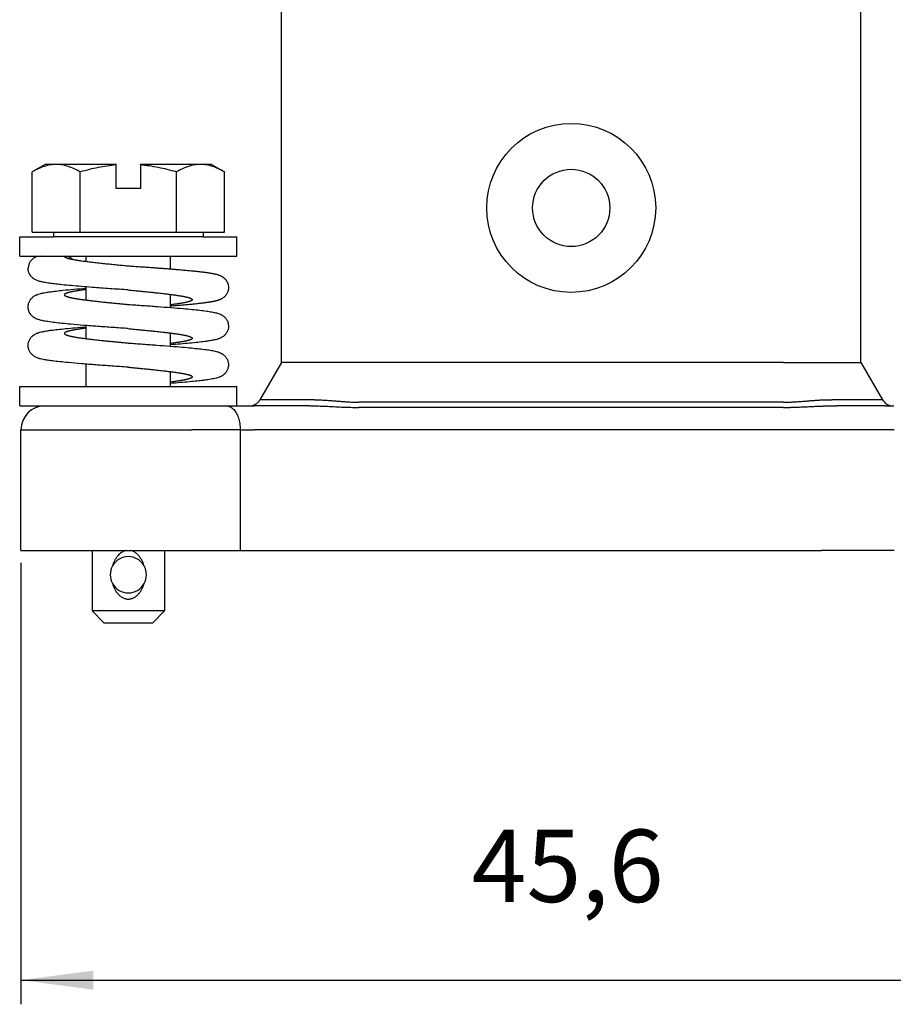
# Model space of a CAD drawing. Units: millimetres. Extents: x -210 to 0, y 0 to 297.
# Drawn here: x -145 to -109, y 96 to 136 of the extents above; entities that cross this region are included whole.
import ezdxf

# ---------------------------------------------------------------- set-up
doc = ezdxf.new("R2010")
doc.units = ezdxf.units.MM
doc.layers.add('1', color=7, linetype='Continuous')
doc.styles.add('CONVERTER_13', font='simplex.shx', dxfattribs={"width": 0.95})
doc.dimstyles.new('ME10_DIM_14', dxfattribs={"dimtxt": 3, "dimasz": 3, "dimexe": 1, "dimexo": 0.5, "dimgap": 2, "dimtad": 1, "dimdsep": 46, "dimtxsty": 'CONVERTER_13', "dimsah": 1, "dimcen": 0.09, "dimclrd": 7, "dimclre": 7, "dimclrt": 7, "dimadec": 0, "dimazin": 0, "dimtfac": 1, "dimtdec": 4, "dimtix": 1, "dimtmove": 0, "dimatfit": 3, "dimfxl": 1, "dimtolj": 1, "dimtzin": 0, "dimarcsym": 0})

# ---------------------------------------------------------------- blocks, each defined once
blk = doc.blocks.new('*D7')
at = {"layer": '1', "color": 7, "linetype": 'Continuous'}
for p, q in [((-145.4, 113.881), (-145.4, 95.581)), ((-99.8, 113.881), (-99.8, 95.581)), ((-145.4, 96.581), (-99.8, 96.581))]:
    blk.add_line(p, q, dxfattribs=at)
at = {"layer": '1', "color": 7}
for points in [[(-142.4, 96.976), (-142.4, 96.186), (-145.4, 96.581)], [(-102.8, 96.186), (-102.8, 96.976), (-99.8, 96.581)]]:
    blk.add_solid(points, dxfattribs=at)
at = {"layer": '1', "color": 7, "insert": (-126.725, 98.881), "char_height": 3, "attachment_point": 7, "rotation": 0.0001, "line_spacing_factor": 0.60024, "style": 'CONVERTER_13'}
blk.add_mtext('45,6', dxfattribs=at)

msp = doc.modelspace()

# ---------------------------------------------------------------- linework, layer by layer
at = {"color": 7, "linetype": 'Continuous'}
for p, q in [((-134.6, 122.181), (-134.6, 153.351)), ((-110.6, 122.181), (-110.6, 153.351)), ((-144.4, 130.381), (-144.934, 130.073)), ((-143.938, 130.381), (-144.4, 130.381)), ((-141.45, 130.381), (-143.938, 130.381)), ((-141.45, 130.381), (-141.45, 130.36)), ((-141.45, 129.381), (-141.45, 130.36)), ((-140.45, 130.36), (-140.45, 130.381)), ((-137.962, 130.381), (-140.45, 130.381)), ((-140.45, 130.36), (-140.45, 129.381)), ((-137.5, 130.381), (-137.962, 130.381)), ((-137.5, 130.381), (-136.966, 130.073)), ((-144.934, 127.581), (-144.934, 130.073)), ((-142.942, 127.581), (-142.942, 130.073)), ((-138.958, 127.581), (-138.958, 130.073)), ((-136.966, 127.581), (-136.966, 130.073)), ((-140.45, 129.381), (-141.45, 129.381)), ((-145.45, 127.381), (-144.05, 127.381)), ((-145.45, 126.581), (-145.45, 127.381)), ((-144.934, 127.581), (-144.05, 127.581)), ((-144.05, 127.581), (-144.05, 127.381)), ((-144.05, 127.581), (-142.942, 127.581)), ((-142.7, 127.381), (-144.05, 127.381)), ((-142.7, 127.381), (-144.05, 127.381)), ((-142.942, 127.581), (-138.958, 127.581)), ((-139.2, 127.381), (-142.7, 127.381)), ((-139.2, 127.381), (-142.7, 127.381)), ((-137.85, 127.381), (-139.2, 127.381)), ((-137.85, 127.381), (-139.2, 127.381)), ((-138.958, 127.581), (-137.85, 127.581)), ((-137.85, 127.581), (-137.85, 127.381)), ((-137.85, 127.581), (-136.966, 127.581)), ((-137.85, 127.381), (-136.45, 127.381)), ((-136.45, 126.581), (-136.45, 127.381)), ((-145.45, 126.581), (-144.6, 126.581)), ((-144.6, 126.581), (-143.6, 126.581)), ((-144.6, 126.581), (-143.6, 126.581)), ((-143.6, 126.581), (-136.45, 126.581)), ((-142.7, 126.367), (-142.7, 126.581)), ((-139.2, 126.054), (-139.2, 126.581)), ((-142.7, 124.767), (-142.7, 125.308)), ((-139.2, 124.454), (-139.2, 124.996)), ((-142.7, 123.167), (-142.7, 123.708)), ((-139.2, 122.854), (-139.2, 123.396)), ((-142.7, 121.181), (-142.7, 122.108)), ((-134.6, 122.181), (-135.495, 120.631)), ((-131.4, 122.181), (-134.6, 122.181)), ((-113.8, 122.181), (-131.4, 122.181)), ((-113.8, 122.181), (-110.6, 122.181)), ((-110.6, 122.181), (-109.705, 120.631)), ((-139.2, 121.181), (-139.2, 121.796)), ((-145.45, 121.181), (-136.45, 121.181)), ((-145.45, 120.381), (-145.45, 121.181)), ((-136.45, 120.381), (-136.45, 121.181)), ((-145.45, 120.381), (-144.4, 120.381)), ((-144.4, 120.381), (-138.892, 120.381)), ((-144.4, 120.381), (-138.892, 120.381)), ((-138.892, 120.381), (-136.885, 120.381)), ((-138.892, 120.381), (-136.885, 120.381)), ((-136.885, 120.381), (-136.45, 120.381)), ((-136.885, 120.381), (-136.45, 120.381)), ((-136.45, 120.381), (-135.928, 120.381)), ((-135.928, 120.381), (-135.738, 120.381)), ((-133.425, 120.381), (-135.738, 120.381)), ((-133.231, 120.631), (-135.495, 120.631)), ((-113.8, 120.533), (-131.4, 120.533)), ((-110.599, 120.631), (-111.808, 120.631)), ((-110.26, 120.381), (-111.598, 120.381)), ((-109.705, 120.631), (-109.998, 120.631)), ((-109.596, 120.381), (-109.272, 120.381)), ((-109.272, 120.381), (-109.239, 120.381)), ((-113.8, 120.315), (-131.4, 120.315)), ((-145.4, 114.381), (-145.4, 119.381)), ((-145.4, 119.381), (-138.319, 119.381)), ((-136.312, 119.381), (-138.319, 119.381)), ((-136.312, 119.381), (-136.312, 114.381)), ((-136.312, 119.381), (-135.738, 119.381)), ((-112.233, 119.381), (-135.738, 119.381)), ((-109.218, 119.381), (-112.233, 119.381)), ((-145.4, 114.381), (-138.319, 114.381)), ((-142.45, 114.381), (-142.45, 111.881)), ((-139.45, 114.381), (-139.45, 111.881)), ((-138.319, 114.381), (-136.312, 114.381)), ((-136.312, 114.381), (-135.738, 114.381)), ((-135.738, 114.381), (-112.233, 114.381)), ((-109.218, 114.381), (-112.233, 114.381)), ((-141.95, 111.381), (-142.45, 111.881)), ((-139.45, 111.881), (-142.45, 111.881)), ((-139.95, 111.381), (-139.45, 111.881)), ((-139.95, 111.381), (-141.95, 111.381))]:
    msp.add_line(p, q, dxfattribs=at)
for radius in [3.5, 1.6]:
    msp.add_circle((-122.6, 128.581), radius, dxfattribs=at)
for centre, radius, start, end in [((-144.6, 126.081), 0.5, 90, 180), ((-143.6, 126.081), 0.5, 50.029, 90), ((-144.4, 119.381), 1, 90, 180), ((-135.928, 120.881), 0.5, 270, 330), ((-109.272, 120.881), 0.5, 210, 270), ((-140.95, 113.381), 0.75, 29.3339, 150.6661), ((-140.95, 113.381), 0.75, 29.3339, 150.6661), ((-140.95, 113.381), 0.75, 150.6661, 209.3339), ((-140.95, 113.381), 0.75, 150.6661, 209.3339), ((-140.95, 113.381), 0.75, 0, 29.3339), ((-140.95, 113.381), 0.75, 0, 29.3339), ((-140.95, 113.381), 0.75, 330.6661, 0), ((-140.95, 113.381), 0.75, 330.6661, 0), ((-140.95, 113.381), 0.75, 209.3339, 330.6661), ((-140.95, 113.381), 0.75, 209.3339, 330.6661)]:
    msp.add_arc(centre, radius, start, end, dxfattribs=at)
for points, knots in [([(-143.938, 130.381), (-144.021, 130.377), (-144.192, 130.369), (-144.441, 130.303), (-144.692, 130.206), (-144.85, 130.119), (-144.934, 130.073)], [0, 0, 0, 0, 0.249779, 0.511405, 0.769226, 1.054068, 1.054068, 1.054068, 1.054068]), ([(-142.942, 130.073), (-143.025, 130.119), (-143.183, 130.205), (-143.434, 130.303), (-143.683, 130.369), (-143.854, 130.377), (-143.938, 130.381)], [0, 0, 0, 0, 0.284214, 0.541516, 0.803752, 1.054067, 1.054067, 1.054067, 1.054067]), ([(-141.45, 130.36), (-141.574, 130.348), (-141.827, 130.322), (-142.199, 130.257), (-142.573, 130.175), (-142.817, 130.108), (-142.942, 130.073)], [0, 0, 0, 0, 0.374687, 0.762281, 1.132181, 1.521638, 1.521638, 1.521638, 1.521638]), ([(-138.958, 130.073), (-139.084, 130.108), (-139.328, 130.175), (-139.702, 130.258), (-140.074, 130.323), (-140.326, 130.348), (-140.45, 130.36)], [0, 0, 0, 0, 0.390291, 0.760948, 1.147714, 1.521638, 1.521638, 1.521638, 1.521638]), ([(-137.962, 130.381), (-138.046, 130.377), (-138.217, 130.369), (-138.466, 130.303), (-138.717, 130.205), (-138.875, 130.119), (-138.958, 130.073)], [0, 0, 0, 0, 0.250315, 0.512551, 0.769853, 1.054067, 1.054067, 1.054067, 1.054067]), ([(-136.966, 130.073), (-137.05, 130.119), (-137.208, 130.206), (-137.459, 130.303), (-137.708, 130.369), (-137.879, 130.377), (-137.962, 130.381)], [0, 0, 0, 0, 0.284842, 0.542663, 0.804289, 1.054068, 1.054068, 1.054068, 1.054068]), ([(-143.6, 126.581), (-143.6, 126.578), (-143.599, 126.572), (-143.594, 126.564), (-143.588, 126.556), (-143.579, 126.549), (-143.569, 126.542), (-143.553, 126.533), (-143.529, 126.522), (-143.497, 126.509), (-143.458, 126.497), (-143.412, 126.484), (-143.36, 126.472), (-143.302, 126.459), (-143.237, 126.446), (-143.166, 126.433), (-143.089, 126.42), (-143.005, 126.407), (-142.917, 126.394), (-142.822, 126.381), (-142.723, 126.368), (-142.619, 126.354), (-142.511, 126.341), (-142.36, 126.324), (-142.164, 126.302), (-141.965, 126.281), (-141.802, 126.264), (-141.679, 126.252), (-141.556, 126.24), (-141.432, 126.228), (-141.31, 126.216), (-141.189, 126.204), (-141.069, 126.193), (-140.989, 126.185), (-140.95, 126.181)], [0, 0, 0, 0, 0.008749, 0.018634, 0.027931, 0.038776, 0.051384, 0.065909, 0.094566, 0.129221, 0.170137, 0.217483, 0.270735, 0.3304, 0.396444, 0.468771, 0.547226, 0.631598, 0.721624, 0.816985, 0.917322, 1.022228, 1.131266, 1.243967, 1.478381, 1.721404, 1.844863, 1.968952, 2.09319, 2.21712, 2.340309, 2.462354, 2.582886, 2.701569, 2.701569, 2.701569, 2.701569]), ([(-140.95, 125.181), (-141.206, 125.199), (-141.705, 125.234), (-142.355, 125.281), (-142.889, 125.323), (-143.306, 125.358), (-143.654, 125.391), (-143.933, 125.422), (-144.167, 125.451), (-144.372, 125.482), (-144.529, 125.513), (-144.625, 125.538), (-144.69, 125.558), (-144.754, 125.582), (-144.813, 125.611), (-144.862, 125.641), (-144.905, 125.673), (-144.951, 125.715), (-144.998, 125.77), (-145.041, 125.836), (-145.069, 125.9), (-145.085, 125.954), (-145.094, 125.997), (-145.099, 126.039), (-145.1, 126.068), (-145.1, 126.081)], [0, 0, 0, 0, 0.770188, 1.500964, 1.955495, 2.37606, 2.755237, 3.005895, 3.218964, 3.460234, 3.629155, 3.697747, 3.758203, 3.832215, 3.90524, 3.952865, 4.004567, 4.065633, 4.138753, 4.221159, 4.302205, 4.348063, 4.387896, 4.434302, 4.474491, 4.474491, 4.474491, 4.474491]), ([(-140.95, 126.181), (-140.884, 126.177), (-140.754, 126.167), (-140.559, 126.154), (-140.367, 126.14), (-140.177, 126.127), (-139.989, 126.113), (-139.813, 126.101), (-139.648, 126.088), (-139.494, 126.077), (-139.343, 126.065), (-139.194, 126.054), (-139.049, 126.042), (-138.907, 126.03), (-138.777, 126.019), (-138.658, 126.009), (-138.551, 125.999), (-138.448, 125.99), (-138.347, 125.98), (-138.251, 125.971), (-138.157, 125.961), (-138.073, 125.952), (-137.998, 125.943), (-137.932, 125.936), (-137.869, 125.928), (-137.81, 125.921), (-137.754, 125.913), (-137.701, 125.906), (-137.651, 125.899), (-137.605, 125.892), (-137.56, 125.884), (-137.516, 125.877), (-137.475, 125.87), (-137.437, 125.862), (-137.402, 125.855), (-137.369, 125.848), (-137.333, 125.84), (-137.294, 125.83), (-137.253, 125.818), (-137.215, 125.806), (-137.179, 125.793), (-137.144, 125.778), (-137.11, 125.762), (-137.079, 125.746), (-137.052, 125.729), (-137.028, 125.713), (-137.004, 125.695), (-136.979, 125.674), (-136.953, 125.65), (-136.929, 125.624), (-136.907, 125.598), (-136.889, 125.572), (-136.874, 125.548), (-136.861, 125.525), (-136.85, 125.503), (-136.838, 125.475), (-136.825, 125.441), (-136.813, 125.399), (-136.805, 125.356), (-136.8, 125.313), (-136.8, 125.269), (-136.802, 125.226), (-136.809, 125.184), (-136.818, 125.144), (-136.831, 125.104), (-136.847, 125.065), (-136.866, 125.027), (-136.888, 124.992), (-136.911, 124.96), (-136.935, 124.931), (-136.96, 124.905), (-136.984, 124.884), (-137.005, 124.866), (-137.03, 124.848), (-137.059, 124.828), (-137.093, 124.809), (-137.127, 124.792), (-137.162, 124.776), (-137.194, 124.764), (-137.225, 124.753), (-137.255, 124.744), (-137.287, 124.735), (-137.321, 124.726), (-137.354, 124.718), (-137.387, 124.71), (-137.418, 124.704), (-137.451, 124.697), (-137.487, 124.691), (-137.525, 124.684), (-137.566, 124.677), (-137.61, 124.67), (-137.657, 124.663), (-137.707, 124.655), (-137.761, 124.648), (-137.817, 124.641), (-137.883, 124.632), (-137.959, 124.623), (-138.043, 124.614), (-138.132, 124.604), (-138.224, 124.594), (-138.319, 124.585), (-138.418, 124.575), (-138.52, 124.566), (-138.626, 124.556), (-138.734, 124.546), (-138.846, 124.537), (-138.96, 124.527), (-139.078, 124.518), (-139.157, 124.511), (-139.198, 124.508), (-139.199, 124.508), (-139.2, 124.508)], [0, 0, 0, 0, 0.197021, 0.392217, 0.58534, 0.776147, 0.96439, 1.149824, 1.306433, 1.46077, 1.612555, 1.761505, 1.90734, 2.04978, 2.188544, 2.299171, 2.406601, 2.510744, 2.611511, 2.708814, 2.802564, 2.892673, 2.962831, 3.029389, 3.092461, 3.152158, 3.208594, 3.261882, 3.312137, 3.35947, 3.403997, 3.449046, 3.490887, 3.529711, 3.565709, 3.599072, 3.629991, 3.676136, 3.719082, 3.75923, 3.796988, 3.832775, 3.871309, 3.910686, 3.937595, 3.966235, 3.996508, 4.028348, 4.065719, 4.101562, 4.135943, 4.166772, 4.195543, 4.222194, 4.246627, 4.268714, 4.31259, 4.356224, 4.399708, 4.443129, 4.486572, 4.530124, 4.571881, 4.613667, 4.655559, 4.69764, 4.739993, 4.782708, 4.820076, 4.858437, 4.897878, 4.926905, 4.954261, 4.979853, 5.019862, 5.059004, 5.097393, 5.135097, 5.172139, 5.201451, 5.232566, 5.265727, 5.301173, 5.339143, 5.368691, 5.400365, 5.434311, 5.470676, 5.509603, 5.551234, 5.595696, 5.64313, 5.693675, 5.747469, 5.804652, 5.865361, 5.946875, 6.03217, 6.121148, 6.213712, 6.309764, 6.409204, 6.511936, 6.617858, 6.726873, 6.83888, 6.95378, 7.071474, 7.191861, 7.193428, 7.194994, 7.194994, 7.194994, 7.194994]), ([(-140.95, 123.581), (-141.165, 123.596), (-141.587, 123.626), (-142.204, 123.67), (-142.782, 123.714), (-143.274, 123.755), (-143.673, 123.793), (-143.989, 123.828), (-144.253, 123.863), (-144.441, 123.895), (-144.558, 123.92), (-144.633, 123.94), (-144.702, 123.962), (-144.759, 123.985), (-144.806, 124.008), (-144.843, 124.03), (-144.881, 124.055), (-144.92, 124.086), (-144.958, 124.123), (-144.993, 124.165), (-145.027, 124.213), (-145.056, 124.27), (-145.079, 124.332), (-145.095, 124.398), (-145.101, 124.463), (-145.099, 124.528), (-145.09, 124.59), (-145.072, 124.652), (-145.048, 124.71), (-145.018, 124.762), (-144.982, 124.812), (-144.943, 124.855), (-144.903, 124.89), (-144.861, 124.921), (-144.817, 124.948), (-144.77, 124.972), (-144.725, 124.991), (-144.66, 125.015), (-144.562, 125.042), (-144.44, 125.067), (-144.308, 125.09), (-144.146, 125.114), (-143.926, 125.141), (-143.601, 125.176), (-143.187, 125.215), (-142.868, 125.241), (-142.7, 125.254)], [0, 0, 0, 0, 0.647564, 1.26892, 1.853543, 2.388822, 2.748038, 3.057481, 3.34216, 3.545374, 3.63027, 3.701764, 3.777045, 3.846912, 3.888709, 3.932021, 3.976328, 4.024783, 4.081129, 4.133897, 4.190144, 4.258619, 4.323602, 4.388259, 4.461021, 4.519385, 4.584201, 4.649229, 4.710772, 4.772968, 4.829126, 4.894972, 4.945691, 4.991256, 5.048231, 5.102186, 5.148642, 5.196562, 5.307646, 5.453911, 5.569218, 5.709204, 5.947672, 6.234151, 6.687581, 7.194485, 7.194485, 7.194485, 7.194485]), ([(-142.7, 125.197), (-142.728, 125.194), (-142.783, 125.187), (-142.863, 125.176), (-142.934, 125.166), (-142.996, 125.157), (-143.049, 125.148), (-143.1, 125.14), (-143.148, 125.132), (-143.194, 125.124), (-143.238, 125.116), (-143.279, 125.108), (-143.318, 125.1), (-143.354, 125.092), (-143.387, 125.084), (-143.418, 125.076), (-143.448, 125.068), (-143.476, 125.059), (-143.502, 125.051), (-143.525, 125.042), (-143.545, 125.033), (-143.561, 125.025), (-143.576, 125.016), (-143.588, 125.006), (-143.596, 124.997), (-143.599, 124.99), (-143.6, 124.986), (-143.6, 124.983), (-143.6, 124.981), (-143.6, 124.979), (-143.599, 124.974), (-143.596, 124.966), (-143.588, 124.957), (-143.579, 124.949), (-143.567, 124.941), (-143.553, 124.933), (-143.536, 124.925), (-143.517, 124.917), (-143.495, 124.909), (-143.47, 124.901), (-143.44, 124.892), (-143.405, 124.883), (-143.365, 124.873), (-143.322, 124.863), (-143.274, 124.853), (-143.222, 124.843), (-143.167, 124.833), (-143.108, 124.823), (-143.046, 124.813), (-142.98, 124.803), (-142.91, 124.793), (-142.838, 124.783), (-142.763, 124.773), (-142.684, 124.763), (-142.603, 124.753), (-142.52, 124.743), (-142.425, 124.731), (-142.317, 124.719), (-142.197, 124.706), (-142.054, 124.69), (-141.887, 124.673), (-141.698, 124.654), (-141.509, 124.635), (-141.32, 124.617), (-141.134, 124.599), (-141.011, 124.587), (-140.95, 124.581)], [0, 0, 0, 0, 0.084632, 0.165941, 0.243705, 0.299581, 0.353275, 0.40472, 0.453854, 0.500626, 0.544992, 0.586918, 0.626378, 0.663354, 0.697839, 0.729835, 0.759352, 0.790077, 0.81764, 0.842112, 0.863582, 0.882169, 0.898033, 0.91506, 0.928526, 0.933308, 0.937804, 0.939987, 0.942148, 0.944311, 0.946501, 0.956969, 0.969583, 0.981339, 0.995167, 1.011259, 1.029758, 1.050771, 1.074383, 1.100659, 1.129648, 1.167004, 1.208145, 1.253085, 1.30181, 1.354291, 1.410474, 1.470286, 1.533634, 1.600405, 1.670468, 1.743676, 1.819865, 1.898854, 1.980452, 2.064456, 2.15065, 2.268599, 2.389507, 2.512819, 2.701081, 2.891654, 3.082758, 3.272739, 3.460091, 3.643495, 3.643495, 3.643495, 3.643495]), ([(-140.95, 125.181), (-140.889, 125.175), (-140.766, 125.163), (-140.58, 125.145), (-140.391, 125.127), (-140.202, 125.108), (-140.013, 125.089), (-139.846, 125.072), (-139.703, 125.056), (-139.583, 125.043), (-139.475, 125.031), (-139.38, 125.02), (-139.297, 125.01), (-139.216, 124.999), (-139.137, 124.989), (-139.062, 124.979), (-138.99, 124.969), (-138.92, 124.959), (-138.854, 124.949), (-138.792, 124.939), (-138.733, 124.929), (-138.678, 124.919), (-138.626, 124.909), (-138.578, 124.899), (-138.535, 124.889), (-138.495, 124.879), (-138.46, 124.87), (-138.43, 124.861), (-138.405, 124.853), (-138.383, 124.845), (-138.364, 124.837), (-138.347, 124.829), (-138.333, 124.821), (-138.321, 124.814), (-138.312, 124.805), (-138.304, 124.796), (-138.301, 124.788), (-138.3, 124.784), (-138.3, 124.781), (-138.3, 124.779), (-138.3, 124.776), (-138.301, 124.773), (-138.304, 124.766), (-138.312, 124.756), (-138.324, 124.746), (-138.339, 124.737), (-138.355, 124.729), (-138.375, 124.72), (-138.398, 124.712), (-138.424, 124.703), (-138.452, 124.694), (-138.482, 124.686), (-138.513, 124.678), (-138.546, 124.67), (-138.582, 124.662), (-138.621, 124.654), (-138.662, 124.646), (-138.706, 124.638), (-138.752, 124.63), (-138.8, 124.622), (-138.851, 124.614), (-138.904, 124.606), (-138.966, 124.597), (-139.037, 124.586), (-139.117, 124.575), (-139.172, 124.568), (-139.2, 124.565)], [0, 0, 0, 0, 0.183403, 0.370756, 0.560737, 0.751841, 0.942413, 1.130675, 1.253988, 1.374896, 1.492845, 1.579039, 1.663042, 1.74464, 1.82363, 1.899818, 1.973027, 2.04309, 2.109861, 2.173209, 2.233021, 2.289203, 2.341684, 2.39041, 2.435349, 2.476491, 2.513847, 2.542836, 2.569112, 2.592724, 2.613737, 2.632235, 2.648327, 2.662155, 2.673912, 2.686525, 2.696993, 2.699183, 2.701347, 2.703507, 2.70569, 2.710187, 2.714969, 2.728435, 2.745462, 2.761326, 2.779913, 2.801383, 2.825854, 2.853418, 2.884143, 2.91366, 2.945656, 2.980141, 3.017117, 3.056576, 3.098502, 3.142869, 3.189641, 3.238775, 3.290219, 3.343914, 3.39979, 3.477554, 3.558862, 3.643495, 3.643495, 3.643495, 3.643495]), ([(-140.95, 124.581), (-140.745, 124.567), (-140.342, 124.539), (-139.754, 124.497), (-139.199, 124.455), (-138.721, 124.415), (-138.324, 124.379), (-138.002, 124.345), (-137.728, 124.311), (-137.523, 124.279), (-137.387, 124.252), (-137.294, 124.23), (-137.213, 124.206), (-137.149, 124.181), (-137.101, 124.158), (-137.06, 124.135), (-137.016, 124.105), (-136.969, 124.067), (-136.929, 124.024), (-136.893, 123.979), (-136.86, 123.926), (-136.831, 123.863), (-136.812, 123.798), (-136.801, 123.733), (-136.799, 123.67), (-136.806, 123.585), (-136.834, 123.482), (-136.887, 123.389), (-136.94, 123.325), (-136.98, 123.286), (-137.017, 123.257), (-137.055, 123.231), (-137.098, 123.206), (-137.143, 123.184), (-137.186, 123.167), (-137.251, 123.144), (-137.356, 123.116), (-137.49, 123.089), (-137.636, 123.065), (-137.825, 123.039), (-138.087, 123.008), (-138.425, 122.974), (-138.802, 122.94), (-139.064, 122.919), (-139.2, 122.908)], [0, 0, 0, 0, 0.616897, 1.210326, 1.769988, 2.287419, 2.648211, 2.965211, 3.259524, 3.477749, 3.586992, 3.675391, 3.762639, 3.840903, 3.88165, 3.923632, 3.979496, 4.042592, 4.103102, 4.155878, 4.215582, 4.289554, 4.361929, 4.420147, 4.485675, 4.55122, 4.67584, 4.802526, 4.869104, 4.925199, 4.968957, 5.009158, 5.064689, 5.118078, 5.159464, 5.202356, 5.323091, 5.486804, 5.61309, 5.76639, 6.057328, 6.406604, 6.784112, 7.193988, 7.193988, 7.193988, 7.193988]), ([(-140.95, 121.981), (-141.178, 121.997), (-141.624, 122.028), (-142.272, 122.075), (-142.875, 122.121), (-143.376, 122.164), (-143.774, 122.204), (-144.061, 122.237), (-144.286, 122.268), (-144.453, 122.297), (-144.564, 122.321), (-144.636, 122.341), (-144.692, 122.358), (-144.752, 122.381), (-144.817, 122.413), (-144.88, 122.453), (-144.934, 122.498), (-144.978, 122.545), (-145.012, 122.591), (-145.043, 122.642), (-145.077, 122.72), (-145.103, 122.826), (-145.1, 122.955), (-145.066, 123.078), (-145.015, 123.171), (-144.964, 123.233), (-144.925, 123.272), (-144.888, 123.302), (-144.849, 123.329), (-144.807, 123.354), (-144.762, 123.376), (-144.716, 123.395), (-144.649, 123.418), (-144.545, 123.446), (-144.416, 123.472), (-144.278, 123.495), (-144.101, 123.52), (-143.857, 123.549), (-143.525, 123.584), (-143.134, 123.619), (-142.849, 123.642), (-142.7, 123.654)], [0, 0, 0, 0, 0.686086, 1.342216, 1.948866, 2.497963, 2.851094, 3.148406, 3.36717, 3.532555, 3.655714, 3.708528, 3.756546, 3.829934, 3.90252, 3.972565, 4.053812, 4.110517, 4.165101, 4.227453, 4.28908, 4.419489, 4.549492, 4.673408, 4.799327, 4.862484, 4.916129, 4.963239, 5.00624, 5.058382, 5.108473, 5.156504, 5.206493, 5.323082, 5.479405, 5.599322, 5.744151, 6.013356, 6.336632, 6.745087, 7.193459, 7.193459, 7.193459, 7.193459]), ([(-142.7, 123.597), (-142.728, 123.594), (-142.783, 123.587), (-142.863, 123.576), (-142.934, 123.566), (-142.996, 123.557), (-143.049, 123.548), (-143.1, 123.54), (-143.148, 123.532), (-143.194, 123.524), (-143.238, 123.516), (-143.279, 123.508), (-143.318, 123.5), (-143.354, 123.492), (-143.387, 123.484), (-143.418, 123.476), (-143.448, 123.468), (-143.476, 123.459), (-143.502, 123.451), (-143.525, 123.442), (-143.545, 123.433), (-143.561, 123.425), (-143.576, 123.416), (-143.588, 123.406), (-143.596, 123.397), (-143.599, 123.39), (-143.6, 123.386), (-143.6, 123.383), (-143.6, 123.381), (-143.6, 123.379), (-143.599, 123.374), (-143.596, 123.366), (-143.588, 123.357), (-143.579, 123.349), (-143.567, 123.341), (-143.553, 123.333), (-143.536, 123.325), (-143.517, 123.317), (-143.495, 123.309), (-143.47, 123.301), (-143.44, 123.292), (-143.405, 123.283), (-143.365, 123.273), (-143.322, 123.263), (-143.274, 123.253), (-143.222, 123.243), (-143.167, 123.233), (-143.108, 123.223), (-143.046, 123.213), (-142.98, 123.203), (-142.91, 123.193), (-142.838, 123.183), (-142.763, 123.173), (-142.684, 123.163), (-142.603, 123.153), (-142.52, 123.143), (-142.425, 123.131), (-142.317, 123.119), (-142.197, 123.106), (-142.054, 123.09), (-141.887, 123.073), (-141.698, 123.054), (-141.509, 123.035), (-141.32, 123.017), (-141.134, 122.999), (-141.011, 122.987), (-140.95, 122.981)], [0, 0, 0, 0, 0.084632, 0.165941, 0.243705, 0.299581, 0.353275, 0.40472, 0.453854, 0.500626, 0.544992, 0.586918, 0.626378, 0.663354, 0.697839, 0.729835, 0.759352, 0.790077, 0.81764, 0.842112, 0.863582, 0.882169, 0.898033, 0.91506, 0.928526, 0.933308, 0.937804, 0.939987, 0.942148, 0.944311, 0.946501, 0.956969, 0.969583, 0.981339, 0.995167, 1.011259, 1.029758, 1.050771, 1.074383, 1.100659, 1.129648, 1.167004, 1.208145, 1.253085, 1.30181, 1.354291, 1.410474, 1.470286, 1.533634, 1.600405, 1.670468, 1.743676, 1.819865, 1.898854, 1.980452, 2.064456, 2.15065, 2.268599, 2.389507, 2.512819, 2.701081, 2.891654, 3.082758, 3.272739, 3.460091, 3.643495, 3.643495, 3.643495, 3.643495]), ([(-140.95, 123.581), (-140.889, 123.575), (-140.766, 123.563), (-140.58, 123.545), (-140.391, 123.527), (-140.202, 123.508), (-140.013, 123.489), (-139.846, 123.472), (-139.703, 123.456), (-139.583, 123.443), (-139.475, 123.431), (-139.38, 123.42), (-139.297, 123.41), (-139.216, 123.399), (-139.137, 123.389), (-139.062, 123.379), (-138.99, 123.369), (-138.92, 123.359), (-138.854, 123.349), (-138.792, 123.339), (-138.733, 123.329), (-138.678, 123.319), (-138.626, 123.309), (-138.578, 123.299), (-138.535, 123.289), (-138.495, 123.279), (-138.46, 123.27), (-138.43, 123.261), (-138.405, 123.253), (-138.383, 123.245), (-138.364, 123.237), (-138.347, 123.229), (-138.333, 123.221), (-138.321, 123.214), (-138.312, 123.205), (-138.304, 123.196), (-138.301, 123.188), (-138.3, 123.184), (-138.3, 123.181), (-138.3, 123.179), (-138.3, 123.176), (-138.301, 123.173), (-138.304, 123.166), (-138.312, 123.156), (-138.324, 123.146), (-138.339, 123.137), (-138.355, 123.129), (-138.375, 123.12), (-138.398, 123.112), (-138.424, 123.103), (-138.452, 123.094), (-138.482, 123.086), (-138.513, 123.078), (-138.546, 123.07), (-138.582, 123.062), (-138.621, 123.054), (-138.662, 123.046), (-138.706, 123.038), (-138.752, 123.03), (-138.8, 123.022), (-138.851, 123.014), (-138.904, 123.006), (-138.966, 122.997), (-139.037, 122.986), (-139.117, 122.975), (-139.172, 122.968), (-139.2, 122.965)], [0, 0, 0, 0, 0.183403, 0.370756, 0.560737, 0.751841, 0.942413, 1.130675, 1.253988, 1.374896, 1.492845, 1.579039, 1.663042, 1.74464, 1.82363, 1.899818, 1.973027, 2.04309, 2.109861, 2.173209, 2.233021, 2.289203, 2.341684, 2.39041, 2.435349, 2.476491, 2.513847, 2.542836, 2.569112, 2.592724, 2.613737, 2.632235, 2.648327, 2.662155, 2.673912, 2.686525, 2.696993, 2.699183, 2.701347, 2.703507, 2.70569, 2.710187, 2.714969, 2.728435, 2.745462, 2.761326, 2.779913, 2.801383, 2.825854, 2.853418, 2.884143, 2.91366, 2.945656, 2.980141, 3.017117, 3.056576, 3.098502, 3.142869, 3.189641, 3.238775, 3.290219, 3.343914, 3.39979, 3.477554, 3.558862, 3.643495, 3.643495, 3.643495, 3.643495]), ([(-140.95, 122.981), (-140.748, 122.967), (-140.352, 122.939), (-139.772, 122.898), (-139.224, 122.857), (-138.748, 122.818), (-138.349, 122.781), (-138.024, 122.747), (-137.75, 122.714), (-137.549, 122.684), (-137.417, 122.659), (-137.324, 122.638), (-137.236, 122.614), (-137.165, 122.588), (-137.114, 122.564), (-137.074, 122.543), (-137.031, 122.516), (-136.988, 122.483), (-136.948, 122.445), (-136.908, 122.4), (-136.873, 122.348), (-136.842, 122.288), (-136.82, 122.229), (-136.806, 122.168), (-136.799, 122.105), (-136.8, 122.037), (-136.811, 121.97), (-136.829, 121.908), (-136.852, 121.852), (-136.882, 121.799), (-136.92, 121.748), (-136.959, 121.706), (-136.999, 121.671), (-137.039, 121.641), (-137.086, 121.612), (-137.132, 121.589), (-137.172, 121.572), (-137.226, 121.552), (-137.31, 121.527), (-137.416, 121.504), (-137.533, 121.482), (-137.676, 121.459), (-137.865, 121.434), (-138.123, 121.404), (-138.438, 121.373), (-138.807, 121.34), (-139.065, 121.319), (-139.2, 121.308)], [0, 0, 0, 0, 0.6071, 1.191566, 1.743859, 2.255892, 2.623205, 2.946632, 3.235279, 3.452791, 3.554748, 3.63877, 3.739618, 3.826787, 3.866997, 3.908031, 3.961356, 4.020433, 4.069948, 4.127059, 4.199281, 4.25831, 4.329799, 4.387523, 4.445845, 4.518559, 4.590979, 4.649195, 4.711123, 4.773716, 4.83152, 4.899499, 4.947, 4.98999, 5.05157, 5.109672, 5.145548, 5.18221, 5.281304, 5.40638, 5.510559, 5.637473, 5.838943, 6.083411, 6.417443, 6.789599, 7.194455, 7.194455, 7.194455, 7.194455]), ([(-140.95, 121.981), (-140.889, 121.975), (-140.766, 121.963), (-140.58, 121.945), (-140.391, 121.927), (-140.202, 121.908), (-140.013, 121.889), (-139.846, 121.872), (-139.703, 121.856), (-139.583, 121.843), (-139.475, 121.831), (-139.38, 121.82), (-139.297, 121.81), (-139.216, 121.799), (-139.137, 121.789), (-139.062, 121.779), (-138.99, 121.769), (-138.92, 121.759), (-138.854, 121.749), (-138.792, 121.739), (-138.733, 121.729), (-138.678, 121.719), (-138.626, 121.709), (-138.578, 121.699), (-138.535, 121.689), (-138.495, 121.679), (-138.46, 121.67), (-138.43, 121.661), (-138.405, 121.653), (-138.383, 121.645), (-138.364, 121.637), (-138.347, 121.629), (-138.333, 121.621), (-138.321, 121.614), (-138.312, 121.605), (-138.304, 121.596), (-138.301, 121.588), (-138.3, 121.584), (-138.3, 121.581), (-138.3, 121.579), (-138.3, 121.576), (-138.301, 121.573), (-138.304, 121.566), (-138.312, 121.556), (-138.324, 121.546), (-138.339, 121.537), (-138.355, 121.529), (-138.375, 121.52), (-138.398, 121.512), (-138.424, 121.503), (-138.452, 121.494), (-138.482, 121.486), (-138.513, 121.478), (-138.546, 121.47), (-138.582, 121.462), (-138.621, 121.454), (-138.662, 121.446), (-138.706, 121.438), (-138.752, 121.43), (-138.8, 121.422), (-138.851, 121.414), (-138.904, 121.406), (-138.966, 121.397), (-139.037, 121.386), (-139.117, 121.375), (-139.172, 121.368), (-139.2, 121.365)], [0, 0, 0, 0, 0.183403, 0.370756, 0.560737, 0.751841, 0.942413, 1.130675, 1.253988, 1.374896, 1.492845, 1.579039, 1.663042, 1.74464, 1.82363, 1.899818, 1.973027, 2.04309, 2.109861, 2.173209, 2.233021, 2.289203, 2.341684, 2.39041, 2.435349, 2.476491, 2.513847, 2.542836, 2.569112, 2.592724, 2.613737, 2.632235, 2.648327, 2.662155, 2.673912, 2.686525, 2.696993, 2.699183, 2.701347, 2.703507, 2.70569, 2.710187, 2.714969, 2.728435, 2.745462, 2.761326, 2.779913, 2.801383, 2.825854, 2.853418, 2.884143, 2.91366, 2.945656, 2.980141, 3.017117, 3.056576, 3.098502, 3.142869, 3.189641, 3.238775, 3.290219, 3.343914, 3.39979, 3.477554, 3.558862, 3.643495, 3.643495, 3.643495, 3.643495]), ([(-136.885, 120.381), (-136.834, 120.374), (-136.726, 120.358), (-136.585, 120.245), (-136.468, 120.084), (-136.38, 119.876), (-136.323, 119.637), (-136.316, 119.468), (-136.312, 119.381)], [0, 0, 0, 0, 0.152313, 0.322949, 0.52136, 0.747638, 0.995532, 1.255088, 1.255088, 1.255088, 1.255088]), ([(-133.425, 120.381), (-133.344, 120.38), (-133.181, 120.379), (-132.935, 120.371), (-132.686, 120.36), (-132.434, 120.347), (-132.179, 120.334), (-131.967, 120.326), (-131.793, 120.321), (-131.687, 120.318), (-131.598, 120.317), (-131.544, 120.316), (-131.499, 120.316), (-131.472, 120.316), (-131.45, 120.315), (-131.433, 120.315), (-131.416, 120.315), (-131.405, 120.315), (-131.4, 120.315)], [0, 0, 0, 0, 0.242505, 0.488725, 0.738314, 0.990882, 1.244546, 1.504729, 1.627859, 1.764842, 1.823885, 1.895345, 1.926304, 1.960659, 1.974913, 1.993324, 2.009657, 2.02599, 2.02599, 2.02599, 2.02599]), ([(-133.231, 120.631), (-133.217, 120.631), (-133.189, 120.631), (-133.144, 120.63), (-133.097, 120.629), (-133.029, 120.627), (-132.941, 120.624), (-132.842, 120.618), (-132.749, 120.612), (-132.662, 120.606), (-132.575, 120.599), (-132.488, 120.592), (-132.4, 120.585), (-132.311, 120.578), (-132.222, 120.571), (-132.132, 120.564), (-132.042, 120.557), (-131.951, 120.551), (-131.86, 120.546), (-131.768, 120.541), (-131.677, 120.537), (-131.6, 120.535), (-131.538, 120.534), (-131.501, 120.533), (-131.472, 120.533), (-131.449, 120.533), (-131.425, 120.533), (-131.408, 120.533), (-131.4, 120.533)], [0, 0, 0, 0, 0.04251, 0.08516, 0.134133, 0.183264, 0.289482, 0.396455, 0.482519, 0.569049, 0.656379, 0.744171, 0.832714, 0.92169, 1.011379, 1.101457, 1.191949, 1.282767, 1.3741, 1.465683, 1.557607, 1.649692, 1.695816, 1.741956, 1.76266, 1.783365, 1.80883, 1.834297, 1.834297, 1.834297, 1.834297]), ([(-113.8, 120.533), (-113.792, 120.533), (-113.775, 120.533), (-113.742, 120.533), (-113.7, 120.533), (-113.65, 120.534), (-113.599, 120.535), (-113.549, 120.537), (-113.499, 120.538), (-113.449, 120.54), (-113.399, 120.543), (-113.333, 120.546), (-113.25, 120.551), (-113.152, 120.557), (-113.053, 120.565), (-112.955, 120.572), (-112.858, 120.58), (-112.762, 120.588), (-112.666, 120.596), (-112.582, 120.603), (-112.508, 120.608), (-112.456, 120.612), (-112.414, 120.615), (-112.393, 120.616), (-112.383, 120.617)], [0, 0, 0, 0, 0.025, 0.05, 0.100263, 0.150509, 0.200708, 0.250872, 0.300974, 0.351025, 0.400966, 0.45085, 0.550212, 0.649216, 0.747846, 0.84604, 0.943421, 1.040303, 1.136314, 1.231783, 1.294212, 1.356395, 1.388371, 1.420279, 1.420279, 1.420279, 1.420279]), ([(-113.8, 120.315), (-113.791, 120.315), (-113.772, 120.315), (-113.735, 120.316), (-113.689, 120.316), (-113.634, 120.316), (-113.578, 120.317), (-113.523, 120.318), (-113.468, 120.319), (-113.412, 120.321), (-113.357, 120.322), (-113.284, 120.324), (-113.193, 120.328), (-113.084, 120.332), (-112.975, 120.337), (-112.867, 120.342), (-112.759, 120.347), (-112.653, 120.353), (-112.547, 120.358), (-112.453, 120.362), (-112.372, 120.366), (-112.315, 120.368), (-112.268, 120.37), (-112.245, 120.371), (-112.233, 120.372)], [0, 0, 0, 0, 0.027608, 0.055215, 0.110719, 0.166203, 0.221633, 0.277022, 0.332338, 0.387595, 0.442736, 0.497791, 0.607445, 0.716726, 0.825568, 0.933936, 1.041413, 1.148359, 1.254369, 1.359814, 1.428815, 1.497563, 1.532868, 1.568118, 1.568118, 1.568118, 1.568118]), ([(-112.383, 120.617), (-112.375, 120.617), (-112.359, 120.618), (-112.34, 120.619), (-112.325, 120.62), (-112.297, 120.622), (-112.25, 120.624), (-112.186, 120.626), (-112.122, 120.628), (-112.058, 120.629), (-111.995, 120.63), (-111.94, 120.631), (-111.894, 120.631), (-111.861, 120.631), (-111.832, 120.631), (-111.816, 120.631), (-111.808, 120.631)], [0, 0, 0, 0, 0.0231982, 0.0463426, 0.0573129, 0.068268, 0.1330651, 0.1972924, 0.2613519, 0.3248118, 0.3880311, 0.4506194, 0.4889233, 0.5269763, 0.5507848, 0.5745049, 0.5745049, 0.5745049, 0.5745049]), ([(-112.233, 120.372), (-112.228, 120.372), (-112.214, 120.372), (-112.188, 120.373), (-112.152, 120.374), (-112.113, 120.375), (-112.058, 120.377), (-111.991, 120.378), (-111.887, 120.38), (-111.757, 120.381), (-111.652, 120.381), (-111.598, 120.381)], [0, 0, 0, 0, 0.0143183, 0.0420477, 0.0803296, 0.1204574, 0.1605511, 0.2446092, 0.3203733, 0.4734604, 0.6353691, 0.6353691, 0.6353691, 0.6353691]), ([(-110.453, 120.63), (-110.467, 120.63), (-110.491, 120.63), (-110.521, 120.631), (-110.543, 120.631), (-110.561, 120.631), (-110.579, 120.631), (-110.592, 120.631), (-110.599, 120.631)], [0, 0, 0, 0, 0.0432141, 0.0719356, 0.0902525, 0.1087043, 0.1256745, 0.146022, 0.146022, 0.146022, 0.146022]), ([(-109.998, 120.631), (-110.002, 120.631), (-110.012, 120.631), (-110.023, 120.631), (-110.031, 120.631), (-110.041, 120.63), (-110.056, 120.63), (-110.076, 120.629), (-110.097, 120.629), (-110.118, 120.628), (-110.14, 120.627), (-110.163, 120.627), (-110.186, 120.626), (-110.21, 120.626), (-110.234, 120.626), (-110.259, 120.626), (-110.285, 120.626), (-110.311, 120.626), (-110.338, 120.627), (-110.366, 120.628), (-110.394, 120.628), (-110.418, 120.629), (-110.437, 120.629), (-110.447, 120.63), (-110.453, 120.63)], [0, 0, 0, 0, 0.0137155, 0.0276402, 0.0329025, 0.0381947, 0.0580331, 0.0783051, 0.0991812, 0.120551, 0.1425573, 0.1651103, 0.188301, 0.2120812, 0.2365017, 0.2615416, 0.2871907, 0.3134719, 0.3403085, 0.3677715, 0.3958146, 0.4244657, 0.4396011, 0.4548748, 0.4548748, 0.4548748, 0.4548748]), ([(-110.119, 120.38), (-110.132, 120.38), (-110.154, 120.381), (-110.189, 120.381), (-110.223, 120.381), (-110.248, 120.381), (-110.26, 120.381)], [0, 0, 0, 0, 0.0375974, 0.0683031, 0.1035257, 0.1408116, 0.1408116, 0.1408116, 0.1408116]), ([(-109.596, 120.381), (-109.616, 120.381), (-109.659, 120.381), (-109.722, 120.38), (-109.788, 120.378), (-109.854, 120.378), (-109.92, 120.377), (-109.987, 120.378), (-110.053, 120.379), (-110.098, 120.38), (-110.119, 120.38)], [0, 0, 0, 0, 0.0621824, 0.1272321, 0.190582, 0.2579505, 0.3258259, 0.3905512, 0.4588951, 0.5235374, 0.5235374, 0.5235374, 0.5235374]), ([(-141.045, 114.381), (-141.047, 114.381), (-141.051, 114.38), (-141.072, 114.375), (-141.109, 114.365), (-141.168, 114.34), (-141.236, 114.302), (-141.306, 114.249), (-141.363, 114.193), (-141.41, 114.138), (-141.448, 114.087), (-141.481, 114.034), (-141.522, 113.962), (-141.566, 113.869), (-141.591, 113.789), (-141.604, 113.749)], [0, 0, 0, 0, 0.0059931, 0.0120592, 0.0624557, 0.1208883, 0.205813, 0.2936451, 0.3848873, 0.4462569, 0.5090173, 0.5747754, 0.6335667, 0.7565928, 0.8841405, 0.8841405, 0.8841405, 0.8841405]), ([(-140.296, 113.749), (-140.309, 113.789), (-140.334, 113.868), (-140.378, 113.962), (-140.418, 114.034), (-140.451, 114.085), (-140.487, 114.134), (-140.527, 114.182), (-140.573, 114.229), (-140.625, 114.274), (-140.681, 114.312), (-140.738, 114.343), (-140.795, 114.367), (-140.835, 114.376), (-140.855, 114.381)], [0, 0, 0, 0, 0.1265624, 0.2486738, 0.3110856, 0.3722757, 0.4307536, 0.4958065, 0.5583643, 0.6281923, 0.7008808, 0.761043, 0.82328, 0.8842, 0.8842, 0.8842, 0.8842]), ([(-141.604, 113.014), (-141.598, 112.995), (-141.586, 112.955), (-141.564, 112.896), (-141.539, 112.838), (-141.512, 112.783), (-141.482, 112.729), (-141.448, 112.676), (-141.411, 112.625), (-141.368, 112.575), (-141.323, 112.53), (-141.272, 112.487), (-141.219, 112.45), (-141.164, 112.42), (-141.11, 112.398), (-141.059, 112.383), (-141.005, 112.374), (-140.952, 112.37), (-140.897, 112.373), (-140.844, 112.382), (-140.791, 112.398), (-140.718, 112.428), (-140.625, 112.485), (-140.531, 112.573), (-140.451, 112.673), (-140.387, 112.78), (-140.334, 112.894), (-140.309, 112.973), (-140.296, 113.014)], [0, 0, 0, 0, 0.059132, 0.125425, 0.188104, 0.249648, 0.308357, 0.374013, 0.436744, 0.498089, 0.570354, 0.630346, 0.697849, 0.76355, 0.818177, 0.871886, 0.923096, 0.980594, 1.031304, 1.089286, 1.139424, 1.197515, 1.326216, 1.462112, 1.583473, 1.710068, 1.83287, 1.960175, 1.960175, 1.960175, 1.960175])]:
    msp.add_open_spline(points, degree=3, knots=knots, dxfattribs=at)

# ---------------------------------------------------------------- dimensions: what is measured, and where the dimension line sits
at = {"layer": '1'}
dim = msp.add_linear_dim(base=(-145.4, 96.581), p1=(-99.8, 114.381), p2=(-145.4, 114.381), dimstyle='ME10_DIM_14', dxfattribs=at)
dim.commit()
dim.dimension.update_dxf_attribs({"geometry": '*D7', "text_midpoint": (-122.6, 100.231), "text_rotation": 0.0001})

doc.saveas('drawing.dxf')
